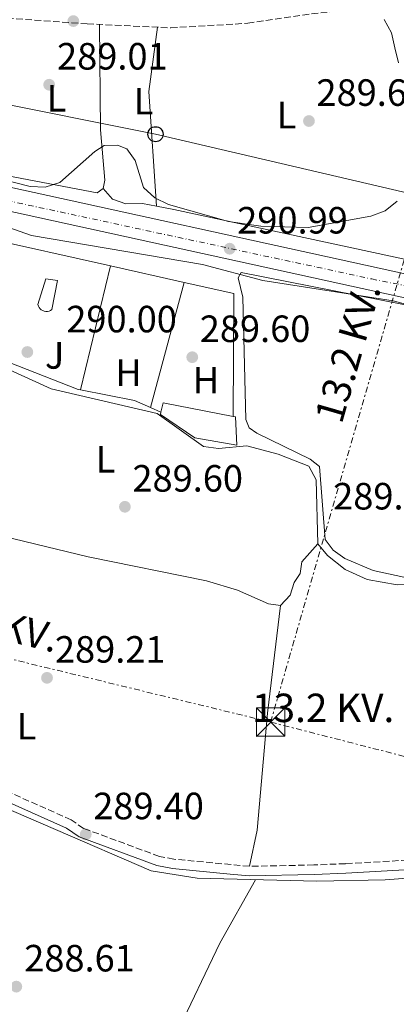
# Model space of a CAD drawing. Units: metres. Extents: x 601263 to 604729, y 4685214 to 4687576.
# Drawn here: x 601888 to 601987, y 4687085 to 4687345 of the extents above; entities that cross this region are included whole.
import ezdxf
from ezdxf.enums import TextEntityAlignment as Align

# ---------------------------------------------------------------- set-up
doc = ezdxf.new("R2010")
doc.units = ezdxf.units.M
doc.header["$MEASUREMENT"] = 0
for name, pattern in [('DGN Style 3', [2.435890702152634, 1.739921930109024, -0.6959687720436097]), ('DGN Style 4', [2.7856150101045474, 1.391937544087219, -0.6959687720436097, 0.001739921930109024, -0.6959687720436097]), ('DGN Style 7', [3.4798438602180486, 1.565929737098122, -0.6959687720436097, 0.5219765790327072, -0.6959687720436097])]:
    doc.linetypes.add(name, pattern=pattern)
for name, color, linetype, lineweight in [('Acequia sin especificar', 4, 'Continuous', 0), ('Camino', 7, 'DGN Style 3', 0), ('Carretera', 9, 'Continuous', 0), ('Cauce permanente', 151, 'Continuous', 13), ('Cota de punto acotado terreno', 7, 'Continuous', 0), ('Curva de nivel intermedia', 30, 'Continuous', 0), ('Edificio', 1, 'Continuous', 13), ('Eje de carretera', 7, 'DGN Style 4', 0), ('Etiqueta de uso rústico', 92, 'Continuous', 0), ('Invernadero', 7, 'Continuous', 0), ('Línea  de muro-pared o tapia', 1, 'Continuous', 13), ('Línea blanca (vial)', 7, 'Continuous', 13), ('Línea de cambio de uso (parcela vista)', 92, 'Continuous', 0), ('Línea eléctrica', 6, 'DGN Style 7', 0), ('Línea telefónica', 7, 'Continuous', 0), ('Margen derecho', 7, 'Continuous', 0), ('Marquesina', 1, 'Continuous', 0), ('Piscina', 1, 'Continuous', 0), ('Poste telefónico', 7, 'Continuous', 0), ('Punto acotado terreno (símbolo)', 7, 'Continuous', 0), ('Tensión línea eléctrica', 7, 'Continuous', 0), ('Torre eléctrica', 7, 'Continuous', 0), ('Zona ajardinada', 92, 'Continuous', 0)]:
    doc.layers.add(name, color=color, linetype=linetype, lineweight=lineweight)
doc.styles.add('Style-Arial', font='arial.ttf')

# ---------------------------------------------------------------- blocks, each defined once
blk = doc.blocks.new('5PATER')
at = {"layer": 'Cauce permanente', "linetype": 'Continuous', "lineweight": 0}
h = blk.add_hatch(color=51, dxfattribs=at)
edge = h.paths.add_edge_path()
edge.add_ellipse((0, 0), major_axis=(-0.1095731443231308, -0.1110710700762829), ratio=0.9994222409660317, start_angle=0, end_angle=360)
blk = doc.blocks.new('5TME')
at = {"layer": 'Invernadero', "color": 7, "linetype": 'Continuous', "lineweight": 0}
for p, q in [((-0.375, 0.375), (0.375, -0.375)), ((0.3723, 0.3776), (-0.3716, -0.3784))]:
    blk.add_line(p, q, dxfattribs=at)
at = {"layer": 'Invernadero', "color": 7, "linetype": 'Continuous', "lineweight": 0, "flags": 128}
blk.add_lwpolyline([(-0.375, -0.375), (0.375, -0.375), (0.375, 0.375), (-0.375, 0.375), (-0.3716, -0.3784)], dxfattribs=at)
blk = doc.blocks.new('5PTT')
at = {"layer": 'Marquesina', "color": 7, "linetype": 'Continuous', "lineweight": 30}
blk.add_circle((2.382683753967285e-05, 4.306399822235108e-05), 0.1995000005932858, dxfattribs=at)

msp = doc.modelspace()

# ---------------------------------------------------------------- linework, layer by layer
at = {"layer": 'Acequia sin especificar', "color": 4, "linetype": 'Continuous', "lineweight": 0}
for points in [[(601844.7000000002, 4687281, 289.3800000000047), (601837.4600000001, 4687264.5, 289.070000000007), (601833.8899999997, 4687253.02, 289.070000000007), (601832.29, 4687239.66, 289.070000000007), (601828.6200000001, 4687225.49, 289.070000000007), (601830.7300000006, 4687223.869999999, 289.070000000007), (601839.6600000003, 4687222.33, 289.070000000007), (601843.9199999999, 4687220.02, 289.070000000007), (601877.8600000005, 4687210.17, 289.070000000007), (601905.9199999999, 4687203.41, 289.070000000007), (601937.0899999999, 4687197.109999999, 289.070000000007), (601945.2599999999, 4687194.67, 289.070000000007), (601953.5, 4687191, 289.070000000007), (601956.5899999999, 4687190.58, 289.070000000007), (601959.1500000004, 4687193.289999999, 289.070000000007), (601960.1900000004, 4687196.66, 289.070000000007), (601961.8200000003, 4687199.08, 289.070000000007), (601962.2300000006, 4687202.16, 289.070000000007), (601966.4500000002, 4687206.890000001, 289.3800000000047)], [(601966.4500000002, 4687206.890000001, 289.3800000000047), (601965.9900000002, 4687223.699999999, 289.3800000000047), (601964.1200000001, 4687227.32, 289.3800000000047), (601956, 4687230.539999999, 289.3800000000047), (601947.7699999996, 4687232.680000001, 289.3800000000047), (601940.2599999999, 4687231.99, 289.3800000000047), (601936.2999999998, 4687232.529999999, 289.3800000000047), (601924.1500000004, 4687241.189999999, 289.3800000000047), (601896.1900000004, 4687247.689999999, 289.3800000000047), (601884.25, 4687253.180000001, 289.070000000007), (601870.7999999998, 4687257.210000001, 289.070000000007), (601866.8700000001, 4687260.130000001, 289.070000000007), (601860.4000000004, 4687270.25, 289.070000000007), (601854.9699999997, 4687274.76, 289.3800000000047), (601847.9000000004, 4687278.5, 289.3800000000047), (601844.7000000002, 4687281, 289.3800000000047)], [(602030.0199999996, 4687120.199999999, 289.0800000000018), (602004.0899999999, 4687119.77, 288.7799999999988), (601984.1799999997, 4687118.279999999, 288.7799999999988), (601966.1799999997, 4687117.890000001, 288.7799999999988), (601934.6299999999, 4687118.67, 289.0800000000018), (601922.5199999996, 4687120.609999999, 289.0800000000018), (601872.04, 4687142.460000001, 288.7599999999948), (601800.3799999999, 4687180.02, 288.1999999999971), (601763.2199999997, 4687195.58, 288.4700000000012), (601726.1799999997, 4687208.619999999, 288.4700000000012), (601722.5199999996, 4687210.25, 288.4700000000012), (601716.1699999999, 4687214.789999999, 288.1600000000035), (601704.5800000001, 4687220.130000001, 288.1600000000035), (601673.3700000001, 4687231.390000001, 288.4700000000012), (601654.1399999997, 4687239.77, 288.4700000000012), (601640.3300000001, 4687243.630000001, 288.8000000000029)], [(602062.7199999997, 4687208.42, 289.6900000000023), (602054.4500000002, 4687202.810000001, 290.0299999999988), (602043.0599999996, 4687194.51, 289.3800000000047), (602039.1200000001, 4687194.52, 289.3800000000047), (602031.1100000005, 4687198.32, 289.3800000000047), (602027.1500000004, 4687199.369999999, 289.3800000000047), (602023.4100000003, 4687199.5, 289.3800000000047), (602014.04, 4687197.34, 289.3800000000047), (602001.3399999999, 4687196.220000001, 289.3800000000047), (601987.3700000001, 4687196.050000001, 289.3800000000047), (601979.4800000006, 4687197.42, 289.3800000000047), (601973.7000000002, 4687200.100000001, 289.3800000000047), (601969.0499999998, 4687203.779999999, 289.3800000000047), (601966.4500000002, 4687206.890000001, 289.3800000000047)]]:
    msp.add_polyline3d(points, dxfattribs=at)
at = {"layer": 'Camino', "color": 7, "linetype": 'DGN Style 3', "lineweight": 0}
for points in [[(601671.3799999976, 4687347.95, 289.6699999999984), (601673.3700000013, 4687360.210000004, 289.3600000000006), (601675.4799999992, 4687377.170000004, 289.0599999999978), (601677.7700000001, 4687389.84, 289.0599999999978), (601678.11, 4687400.170000004, 289.0599999999978), (601678.0300000017, 4687407.660000001, 289.0599999999978), (601686.0699999994, 4687407.600000002, 289.0599999999978), (601697.0799999977, 4687406.620000003, 289.0599999999978), (601710.7699999983, 4687404.330000003, 289.0599999999978), (601727.4200000003, 4687397.960000004, 289.0599999999978), (601745.2899999983, 4687389.359999999, 289.0599999999978), (601758.0599999978, 4687381.180000001, 289.0599999999978), (601773.5799999969, 4687375, 289.0599999999978), (601797.6299999995, 4687371.100000002, 289.0599999999978), (601814.350000001, 4687365.32, 289.0599999999978), (601831.489999998, 4687358.86, 289.0599999999978), (601856.7199999989, 4687350.880000001, 289.0599999999978), (601882.0799999969, 4687345.670000004, 289.0599999999978), (601905.6499999991, 4687343.960000001, 289.0599999999978), (601927.6900000002, 4687342.920000004, 289.3600000000006), (601947.9799999989, 4687344.11, 289.3600000000006), (601964.800000001, 4687346.649999999, 289.3600000000006), (601979.6700000016, 4687348.010000003, 289.3600000000006), (601987.0199999987, 4687348.580000003, 289.6699999999984)], [(602286.8900000006, 4687205.88, 291.2599999999947), (602281.8599999992, 4687191.720000001, 290.6399999999995), (602274.1799999991, 4687177.280000002, 290.3300000000017), (602257.7300000003, 4687170.020000001, 290.0200000000042), (602229.7699999983, 4687164.16, 290.3300000000017), (602188.8799999979, 4687154.06, 289.3999999999942), (602150.5699999991, 4687146.359999999, 289.0899999999965), (602101.3199999991, 4687136.850000003, 289.7100000000065), (602058.9600000002, 4687128.350000002, 289.3999999999942), (602033.6000000021, 4687124.88, 289.7100000000065), (602028.7100000015, 4687125.04, 289.7100000000065), (602004.7899999984, 4687124.289999999, 289.3999999999942), (601973.7600000018, 4687122.530000002, 290.0200000000042), (601965.409999999, 4687122.190000002, 290.3300000000017), (601948.4499999983, 4687121.830000003, 290.0200000000042), (601943.589999999, 4687122.289999999, 290.0200000000042), (601928.5199999996, 4687123.719999999, 289.3999999999942), (601924.6799999995, 4687124.440000001, 289.7100000000065), (601904.7300000006, 4687131.830000003, 289.3999999999942), (601901.4299999991, 4687134.090000001, 289.3999999999942), (601873.6299999979, 4687146.480000001, 289.3999999999942)]]:
    msp.add_polyline3d(points, dxfattribs=at)
at = {"layer": 'Carretera', "color": 9, "linetype": 'Continuous', "lineweight": 0}
for points in [[(601861.5100000014, 4687306.109999999, 290.6499999999942), (602002.6799999988, 4687275.179999999, 290.6499999999942), (602005.3200000008, 4687274.600000002, 289.9799999999959), (602183.1299999994, 4687235.640000001, 290.6499999999942), (602279.9100000005, 4687213.800000001, 290.8999999999942), (602288.6400000012, 4687211.890000001, 290.9199999999983), (602291.2199999985, 4687211.330000001, 290.5800000000018), (602619.9400000019, 4687139.519999999, 291.570000000007)], [(602782.4699999987, 4687097.609999999, 291.8899999999995), (602289.3500000021, 4687205.340000001, 290.9199999999983), (602286.8900000011, 4687205.88, 291.2599999999948), (602278.5500000016, 4687207.699999998, 290.8999999999942), (602181.7800000017, 4687229.539999999, 290.6499999999942), (601860.1799999994, 4687300.000000001, 290.6499999999942)]]:
    msp.add_polyline3d(points, dxfattribs=at)
at = {"layer": 'Curva de nivel intermedia', "color": 30, "linetype": 'Continuous', "lineweight": 0, "elevation": 290.0000000000001, "flags": 128}
for points in [[(601983.9299999997, 4687345.13), (601985.8400000007, 4687341.59)], [(601985.8400000007, 4687341.59), (601986.7999999997, 4687337.659999999), (601987.7500000017, 4687333.679999999)], [(601691.5999999993, 4687335.619999999), (601740.8700000015, 4687325.46), (601765.1900000003, 4687319.109999999), (601789.9200000004, 4687314.800000001), (601810.0000000013, 4687309.3), (601859.9500000009, 4687299.02), (601890.9700000007, 4687288.119999999), (601936.0800000011, 4687280.550000001), (601951.9800000022, 4687276.330000001), (601986.3000000012, 4687270.929999998), (602015.0600000012, 4687263.159999998), (602028.2700000012, 4687261.38), (602075.4900000016, 4687251.149999999)], [(601987.3400000005, 4687297.220000001), (601984.1799999999, 4687294.710000001), (601980.4400000006, 4687293.249999999), (601963.9200000003, 4687290.229999999), (601951.4600000014, 4687290.58), (601942.9299999997, 4687291.81), (601927.0800000001, 4687296.329999999), (601923.4500000001, 4687298.119999999), (601920.4999999997, 4687300.819999999), (601918.3200000003, 4687307.9), (601916.0800000007, 4687310.989999999), (601913.6700000013, 4687311.949999998), (601910.1399999995, 4687311.859999998), (601907.700000001, 4687310.33), (601898.4400000006, 4687302.119999998), (601894.6100000017, 4687300.940000001), (601890.5999999996, 4687301.039999999), (601866.4200000018, 4687307.23)]]:
    msp.add_lwpolyline(points, dxfattribs=at)
at = {"layer": 'Edificio', "color": 51, "linetype": 'Continuous', "lineweight": 13, "extrusion": (0.03103269628066966, -0.007346515851911616, 0.9994913708814045), "elevation": -15462.86453057938, "flags": 128}
msp.add_lwpolyline([(4699836.180879384, 493810.1996518801), (4699838.698596605, 493810.1996518801), (4699839.440578262, 493791.385230198)], dxfattribs=at)
at = {"layer": 'Edificio', "color": 1, "linetype": 'Continuous', "lineweight": 13}
msp.add_polyline3d([(601944.7599999999, 4687240.32, 292.1999999999971), (601945.1299999999, 4687232.880000001, 292.820000000007), (601934.0499999998, 4687234.789999999, 292.820000000007), (601924.9600000001, 4687240.980000001, 292.820000000007), (601925.1100000005, 4687241.600000001, 292.820000000007), (601925.6900000004, 4687244.050000001, 292.820000000007), (601944.1600000003, 4687240.439999999, 292.2200000000012)], close=True, dxfattribs=at)
at = {"layer": 'Edificio', "color": 51, "linetype": 'Continuous', "lineweight": 13}
msp.add_polyline3d([(601944.1600000003, 4687240.439999999, 292.2200000000012), (601944.7599999999, 4687240.32, 292.1999999999971), (601945.1299999999, 4687232.880000001, 292.820000000007), (601934.0499999998, 4687234.789999999, 292.820000000007), (601924.9600000001, 4687240.980000001, 292.820000000007), (601925.1100000005, 4687241.600000001, 292.820000000007)], dxfattribs=at)
at = {"layer": 'Eje de carretera', "color": 7, "linetype": 'DGN Style 4', "lineweight": 0}
msp.add_polyline3d([(601264.6299999983, 4687433.670000002, 288.6399999999995), (601304.829999998, 4687424.720000001, 288.9100000000035), (601370.1700000013, 4687410.030000002, 289.1799999999931), (601415.6499999983, 4687400.24, 289.7400000000054), (601524.449999998, 4687376.910000001, 289.1699999999983), (601593.5300000008, 4687362.230000001, 289.2599999999948), (601654.5599999978, 4687348.410000001, 289.8600000000005), (601736.3000000007, 4687330.260000004, 290.2700000000041), (601826.9699999986, 4687310.680000001, 290.2899999999937), (601881.659999999, 4687298.010000002, 290.6499999999943), (601980.6799999997, 4687276.699999999, 290.6499999999943), (602016.6599999995, 4687269.5, 290.4900000000052), (602108.769999999, 4687248.770000001, 290.679999999993), (602151.9400000015, 4687238.690000002, 290.6499999999943), (602252.9800000006, 4687216.230000001, 290.8300000000018), (602312.5599999971, 4687203.56, 290.9700000000012), (602340.479999999, 4687196.930000001, 290.9900000000053), (602432.8799999993, 4687176.780000002, 291.1999999999971), (602475.1900000012, 4687167.850000002, 291.2899999999936), (602577.6600000008, 4687145.960000002, 291.4900000000054)], dxfattribs=at)
at = {"layer": 'Línea  de muro-pared o tapia', "color": 1, "linetype": 'Continuous', "lineweight": 13, "extrusion": (0.01128024132227119, 0.132258469241768, 0.9911510749979217), "elevation": 627011.225897525, "flags": 128}
msp.add_lwpolyline([(-201370.1213263173, -4679654.401398902), (-201371.0007245951, -4679661.332312165), (-201405.394906967, -4679656.5861433)], dxfattribs=at)
at = {"layer": 'Línea  de muro-pared o tapia', "color": 1, "linetype": 'Continuous', "lineweight": 13, "elevation": 291.8899999999995, "flags": 128}
msp.add_lwpolyline([(601911.7699999996, 4687280.140000001), (601903.8600000005, 4687247.480000001)], dxfattribs=at)
at = {"layer": 'Línea  de muro-pared o tapia', "color": 1, "linetype": 'Continuous', "lineweight": 13, "extrusion": (-0.0176408193568013, 0.003949437170682802, 0.9998365883675471), "elevation": 8185.453960184754, "flags": 128}
msp.add_lwpolyline([(-4705551.247194891, -436592.9833375677), (-4705551.247194891, -436573.0690964311)], dxfattribs=at)
at = {"layer": 'Línea  de muro-pared o tapia', "color": 1, "linetype": 'Continuous', "lineweight": 13, "extrusion": (-0.0023620099280074, -0.008762552015417993, 0.9999588184476785), "elevation": -42202.07742411146, "flags": 128}
msp.add_lwpolyline([(601930.210960081, 4687085.938216735), (601921.3202526302, 4687052.956950523)], dxfattribs=at)
at = {"layer": 'Línea  de muro-pared o tapia', "color": 1, "linetype": 'Continuous', "lineweight": 13, "extrusion": (-0.0226009198938922, -0.01903089165757351, 0.9995634164887526), "elevation": -102515.4040264136, "flags": 128}
msp.add_lwpolyline([(-3197756.032769669, 3478034.291538352), (-3197745.352501124, 3478042.414417386), (-3197720.644672971, 3478021.430313212)], dxfattribs=at)
at = {"layer": 'Línea  de muro-pared o tapia', "color": 1, "linetype": 'Continuous', "lineweight": 13, "extrusion": (0.03187744959977795, -0.02517880891963096, 0.99917458724109), "elevation": -98541.12910660007, "flags": 128}
msp.add_lwpolyline([(4051323.195478027, 2430976.612791195), (4051322.947089332, 2430977.105135643), (4051313.705074353, 2431007.384319238)], dxfattribs=at)
at = {"layer": 'Línea  de muro-pared o tapia', "color": 1, "linetype": 'Continuous', "lineweight": 13, "extrusion": (0.1039470922816488, 0.4260642328517036, 0.8987014362349043), "elevation": 2059896.4136127, "flags": 128}
msp.add_lwpolyline([(526192.9514846643, -4220486.1633519), (526197.4802398754, -4220487.007020218), (526211.9826308417, -4220486.345766671)], dxfattribs=at)
at = {"layer": 'Línea  de muro-pared o tapia', "color": 1, "linetype": 'Continuous', "lineweight": 13, "extrusion": (-0.0720036858153081, 0.0311158785241849, 0.9969188890439776), "elevation": 102797.4953439887, "flags": 128}
msp.add_lwpolyline([(-4541447.447365911, -1302779.911421194), (-4541447.447365911, -1302782.971110722)], dxfattribs=at)
at = {"layer": 'Línea blanca (vial)', "color": 7, "linetype": 'Continuous', "lineweight": 13}
for points in [[(601501.839999999, 4687378.780000002, 289.1499999999942), (601601.9599999995, 4687357.13, 289.2799999999988), (601700.8999999977, 4687334.91, 290.3899999999995), (601801.4999999986, 4687312.559999999, 290.0399999999937), (601860.1799999989, 4687300.000000001, 290.6499999999943), (602181.7800000012, 4687229.539999999, 290.6499999999943), (602278.5500000011, 4687207.699999999, 290.8999999999942), (602286.8900000006, 4687205.88, 290.9199999999983)], [(601671.3799999976, 4687347.95, 290.0500000000029), (601702.260000001, 4687341.010000003, 290.3899999999995), (601802.8399999997, 4687318.66, 290.0399999999937), (601861.5100000009, 4687306.11, 290.6499999999943), (602002.6799999983, 4687275.180000001, 290.6499999999943)]]:
    msp.add_polyline3d(points, dxfattribs=at)
at = {"layer": 'Línea de cambio de uso (parcela vista)', "color": 92, "linetype": 'Continuous', "lineweight": 0, "extrusion": (0.133384901039881, -0.0008753099504008652, 0.9910639242788892), "elevation": 76471.64872990796, "flags": 128}
msp.add_lwpolyline([(4691192.070581172, -566009.7666629981), (4691175.145589842, -566007.5175812931), (4691144.866959949, -566009.7659133043)], dxfattribs=at)
at = {"layer": 'Línea de cambio de uso (parcela vista)', "color": 92, "linetype": 'Continuous', "lineweight": 0, "extrusion": (0.0009088430749578066, -0.01345087633060896, 0.9999091198354997), "elevation": -62211.69899671711, "flags": 128}
msp.add_lwpolyline([(601923.407718613, 4686883.084387933), (601923.4082187037, 4686883.076987263)], dxfattribs=at)
at = {"layer": 'Línea de cambio de uso (parcela vista)', "color": 92, "linetype": 'Continuous', "lineweight": 0}
for points in [[(601909.9100000003, 4687300.58, 289.5099999999948), (601910.29, 4687302.730000001, 289.5099999999948), (601909.1900000004, 4687316.050000001, 289.5099999999948), (601908.8700000001, 4687343.810000001, 289.1999999999971)], [(601876.7901, 4687305.5405, 288.9174999999959), (601880.9400000004, 4687304.630000001, 288.8899999999995), (601908.3200000003, 4687299.390000001, 289.5099999999948), (601909.9100000003, 4687300.58, 289.5099999999948)], [(601909.9100000003, 4687300.58, 289.820000000007), (601912.29, 4687297.710000001, 289.820000000007), (601915.8700000001, 4687296.49, 289.820000000007), (601920.2000000002, 4687296.57, 289.820000000007), (601923.9194999998, 4687295.877400001, 289.6940999999933)], [(601923.9194999998, 4687295.877400001, 289.6940999999933), (601928.4699999997, 4687295.029999999, 289.5399999999936), (601992.54, 4687281.26, 289.5099999999948), (601996.9100000003, 4687281.58, 289.5099999999948), (601998.1900000004, 4687282.779999999, 289.820000000007), (601999.6500000004, 4687292.439999999, 289.5099999999948)], [(601989.1500000004, 4687198.029999999, 289.070000000007), (601981.0499999998, 4687199.82, 288.8399999999965), (601973.5700000003, 4687202.960000001, 288.7599999999948), (601970.4800000006, 4687205.17, 288.7599999999948), (601968.4000000004, 4687208.029999999, 288.7599999999948), (601966.8799999999, 4687227.279999999, 288.7599999999948), (601964.4600000001, 4687229.220000001, 288.7599999999948), (601950.3600000005, 4687236.07, 289.0200000000041), (601948.3300000001, 4687237.49, 289.070000000007), (601947.4699999997, 4687239.689999999, 289.070000000007), (601946.6799999997, 4687271.92, 289.070000000007), (601945.4600000001, 4687277.01, 289.679999999993), (601946.2800000003, 4687278.439999999, 289.9900000000052), (602019.8099999996, 4687263.92, 289.679999999993)], [(601956.5899999999, 4687190.58, 289.3800000000047), (601953.1699999999, 4687162.210000001, 288.7599999999948), (601950.4400000004, 4687131.350000001, 288.7599999999948), (601948.4500000002, 4687121.83, 288.7599999999948)], [(601950.0099999999, 4687118.289999999, 288.7700000000041), (601940.6299999999, 4687101.529999999, 288.7700000000041), (601929.1500000004, 4687077.49, 288.7700000000041), (601917.8700000001, 4687056.41, 288.7700000000041), (601916.5999999996, 4687053.75, 288.7700000000041), (601915.7100000001, 4687049.810000001, 288.7700000000041), (601916.9900000002, 4687038.789999999, 288.7700000000041), (601920.9000000004, 4687029.470000001, 288.8600000000006), (601923.1100000005, 4687026.16, 288.8699999999953), (601930.7800000003, 4687019.369999999, 288.4600000000065)]]:
    msp.add_polyline3d(points, dxfattribs=at)
at = {"layer": 'Línea eléctrica', "color": 6, "linetype": 'DGN Style 7', "lineweight": 0, "extrusion": (0.9607794185672031, -0.2773137224231529, 9.062826217961722e-05), "elevation": -721468.6792470509, "flags": 128}
msp.add_lwpolyline([(4670256.856988785, 354.1954540717705), (4670401.113251143, 355.1643540757566), (4670411.69999476, 355.2354540760497)], dxfattribs=at)
at = {"layer": 'Línea eléctrica', "color": 6, "linetype": 'DGN Style 7', "lineweight": 0, "extrusion": (0.0361255718300807, 0.1396475786689023, 0.9895420642053893), "elevation": 676582.2484758054, "flags": 128}
msp.add_lwpolyline([(591397.4777276568, -4639462.262417649), (591256.2221426032, -4639463.094337902), (591113.3618564794, -4639465.243465223)], dxfattribs=at)
at = {"layer": 'Línea eléctrica', "color": 6, "linetype": 'DGN Style 7', "lineweight": 0}
msp.add_polyline3d([(601954.0300000003, 4687159.859999999, 288.8099999999977), (602041.2300000011, 4687137.46, 289.5), (602100.5100000027, 4687122.789999999, 289.929999999993), (602185.6000000016, 4687102.320000002, 289.3600000000006), (602267.2700000006, 4687081.34, 289.6000000000058), (602351.100000001, 4687059.969999999, 289.679999999993), (602423.920000001, 4687042.690000001, 290.0500000000029), (602505.789999999, 4687021.690000001, 290)], dxfattribs=at)
at = {"layer": 'Línea telefónica', "color": 7, "linetype": 'Continuous', "lineweight": 0}
msp.add_polyline3d([(601438.6399999998, 4687426.699999999, 288.8399999999965), (601460.3999999993, 4687424.59, 289.1399999999995), (601495.5799999988, 4687416.300000002, 288.8399999999965), (601547.4600000018, 4687402.499999999, 289.070000000007), (601594.4499999998, 4687391.03, 289.0500000000029), (601641.1499999994, 4687379.88, 288.7899999999936), (601678.764656133, 4687371.610080721, 289.2434999999969), (601729.0700000003, 4687360.550000002, 289.8500000000058), (601783.3700000017, 4687346.460000001, 289.4199999999983), (601831.910000001, 4687334.940000001, 289.4799999999959), (601876.6200000013, 4687324.319999999, 289.1900000000023), (601923.6800000009, 4687314.86, 289.8899999999995), (601994.0341568963, 4687298.458472793, 289.9712), (602001.6200000015, 4687296.690000002, 289.9799999999959), (602078.7600000021, 4687275.8, 289.9600000000065)], dxfattribs=at)
at = {"layer": 'Margen derecho', "color": 7, "linetype": 'Continuous', "lineweight": 0}
msp.add_polyline3d([(601872.479999999, 4687144.260000003, 289.3999999999942), (601900.2100000009, 4687131.9, 289.3999999999942), (601903.5700000004, 4687129.600000002, 289.3999999999942), (601924.0100000012, 4687122.020000001, 289.7100000000065), (601928.1700000009, 4687121.239999998, 289.3999999999942), (601943.35, 4687119.800000001, 290.0200000000042), (601948.3599999989, 4687119.32, 290.0200000000042), (601965.4899999973, 4687119.690000001, 290.3300000000017), (601973.879999998, 4687120.030000002, 290.0200000000042), (602004.8999999978, 4687121.79, 289.3999999999942), (602028.7100000015, 4687122.539999999, 289.7100000000065), (602033.7299999995, 4687122.38, 289.7100000000065), (602059.3799999983, 4687125.880000001, 289.3999999999942), (602101.8099999987, 4687134.390000002, 289.7100000000065), (602151.0499999997, 4687143.910000003, 289.0899999999965), (602189.420000001, 4687151.620000001, 289.3999999999942), (602230.329999997, 4687161.720000001, 290.3300000000017), (602258.4999999994, 4687167.620000003, 290.0200000000042), (602264.0599999982, 4687170.080000004, 290.7499999999999)], dxfattribs=at)
at = {"layer": 'Piscina', "color": 1, "linetype": 'Continuous', "lineweight": 0}
msp.add_polyline3d([(601895.1799999997, 4687268.140000001, 290.0599999999977), (601894.75, 4687268.130000001, 290.0500000000029), (601894.3300000001, 4687268.199999999, 290.0299999999988), (601893.9299999997, 4687268.350000001, 290), (601893.5700000003, 4687268.57, 289.9499999999971), (601893.25, 4687268.850000001, 289.8999999999942), (601892.9900000002, 4687269.189999999, 289.8300000000018), (601892.7999999998, 4687269.57, 289.7599999999948), (601892.6799999997, 4687269.980000001, 289.679999999993), (601894.7599999999, 4687276.720000001, 289.679999999993), (601897.8399999999, 4687276.310000001, 289.679999999993), (601896.3499999996, 4687268.609999999, 289.9900000000052), (601895.9900000002, 4687268.380000001, 290.0299999999988), (601895.5999999996, 4687268.220000001, 290.0500000000029)], close=True, dxfattribs=at)
at = {"layer": 'Piscina', "color": 4, "linetype": 'Continuous', "lineweight": 0}
msp.add_polyline3d([(601896.3499999996, 4687268.609999999, 289.9900000000052), (601895.9900000002, 4687268.380000001, 290.0299999999988), (601895.5999999996, 4687268.220000001, 290.0500000000029), (601895.1799999997, 4687268.140000001, 290.0599999999977), (601894.75, 4687268.130000001, 290.0500000000029), (601894.3300000001, 4687268.199999999, 290.0299999999988), (601893.9299999997, 4687268.350000001, 290), (601893.5700000003, 4687268.57, 289.9499999999971), (601893.25, 4687268.850000001, 289.8999999999942), (601892.9900000002, 4687269.189999999, 289.8300000000018), (601892.7999999998, 4687269.57, 289.7599999999948), (601892.6799999997, 4687269.980000001, 289.679999999993), (601894.7599999999, 4687276.720000001, 289.679999999993), (601897.8399999999, 4687276.310000001, 289.679999999993), (601896.3499999996, 4687268.609999999, 289.9900000000052)], dxfattribs=at)

# ---------------------------------------------------------------- block references
at = {"layer": 'Poste telefónico', "color": 7, "linetype": 'Continuous', "lineweight": 0, "xscale": 10, "yscale": 10, "zscale": 10}
msp.add_blockref('5PTT', (601923.6800000009, 4687314.86, 289.8899999999995), dxfattribs=at)
at = {"layer": 'Punto acotado terreno (símbolo)', "color": 7, "linetype": 'Continuous', "lineweight": 0, "xscale": 10, "yscale": 10, "zscale": 10}
for p in [(601902.0100000004, 4687344.7, 289.6000000000063), (601895.6299999988, 4687327.920000004, 289.0099999999948), (601964.1200000015, 4687318.350000002, 289.6000000000063), (601943.2199999981, 4687284.680000002, 290.9900000000052), (601889.8799999978, 4687257.440000001, 290), (601933.3599999987, 4687256.070000002, 289.6000000000063), (601915.6000000001, 4687216.63, 289.6000000000063), (601895.0700000002, 4687171.530000002, 289.2100000000065), (601905.2699999991, 4687130.25, 289.4100000000039), (601886.980000001, 4687090.110000002, 288.6100000000006)]:
    msp.add_blockref('5PATER', p, dxfattribs=at)
at = {"layer": 'Torre eléctrica', "color": 7, "linetype": 'Continuous', "lineweight": 0, "xscale": 10, "yscale": 10, "zscale": 10}
msp.add_blockref('5TME', (601954.0300000003, 4687159.859999999, 288.8099999999977), dxfattribs=at)

# ---------------------------------------------------------------- texts
at = {"layer": 'Cota de punto acotado terreno', "color": 7, "linetype": 'Continuous', "lineweight": 0, "style": 'Style-Arial'}
for s, p in [('289.01', (601897.7099999997, 4687331.920000001, 289.0099999999948)), ('289.60', (601966.1000000018, 4687322.350000002, 289.6000000000058)), ('290.99', (601945.2099999996, 4687288.680000001, 290.9900000000052)), ('290.00', (601900.1499999984, 4687262.620000003, 290)), ('289.60', (601935.339999999, 4687260.070000002, 289.6000000000058)), ('289.60', (601917.5799999983, 4687220.63, 289.6000000000058)), ('289.60', (601970.510000002, 4687215.920000002, 289.6000000000058)), ('289.21', (601897.1499999987, 4687175.530000002, 289.2100000000065)), ('289.40', (601907.2600000007, 4687134.250000001, 289.4100000000035)), ('288.61', (601889.0599999978, 4687094.109999999, 288.6100000000006))]:
    msp.add_text(s, height=7.000000000000002, dxfattribs=at).set_placement(p)
at = {"layer": 'Etiqueta de uso rústico', "color": 92, "linetype": 'Continuous', "lineweight": 0, "style": 'Style-Arial'}
for s, p in [('L', (601897.6114203783, 4687324.340009999, 289.1600000000035)), ('L', (601920.501420379, 4687323.580010001, 289.7799999999988)), ('L', (601958.2414203798, 4687319.910009998, 289.6300000000047)), ('H', (601916.5616459893, 4687251.990009999, 289.7400000000052)), ('H', (601936.9816459877, 4687250.010009999, 289.4600000000065)), ('L', (601910.51142038, 4687229.16001, 289.7100000000065)), ('L', (601889.6814203779, 4687158.790009998, 289.2899999999936))]:
    msp.add_text(s, height=7.000000000000002, dxfattribs=at).set_placement(p, align=Align.MIDDLE_CENTER)
at = {"layer": 'Tensión línea eléctrica', "color": 7, "linetype": 'Continuous', "lineweight": 0, "style": 'Style-Arial'}
for rotation, p in [(73.90086, (601977.9392795305, 4687256.220775683, 289.1900000000023)), (346.35113, (601878.8029653048, 4687182.583812591, 289.2700000000041))]:
    msp.add_text('13.2 KV.', height=7.5, rotation=rotation, dxfattribs=at).set_placement(p, align=Align.CENTER)
msp.add_text('13.2 KV.', height=7.5, dxfattribs=at).set_placement((601967.8618589189, 4687159.859999999, 288.8099999999977), align=Align.CENTER)
at = {"layer": 'Zona ajardinada', "color": 92, "linetype": 'Continuous', "lineweight": 0, "style": 'Style-Arial'}
msp.add_text('J', height=7.000000000000002, dxfattribs=at).set_placement((601897.076905136, 4687256.54001, 289.9400000000023), align=Align.MIDDLE_CENTER)

doc.saveas('drawing.dxf')
